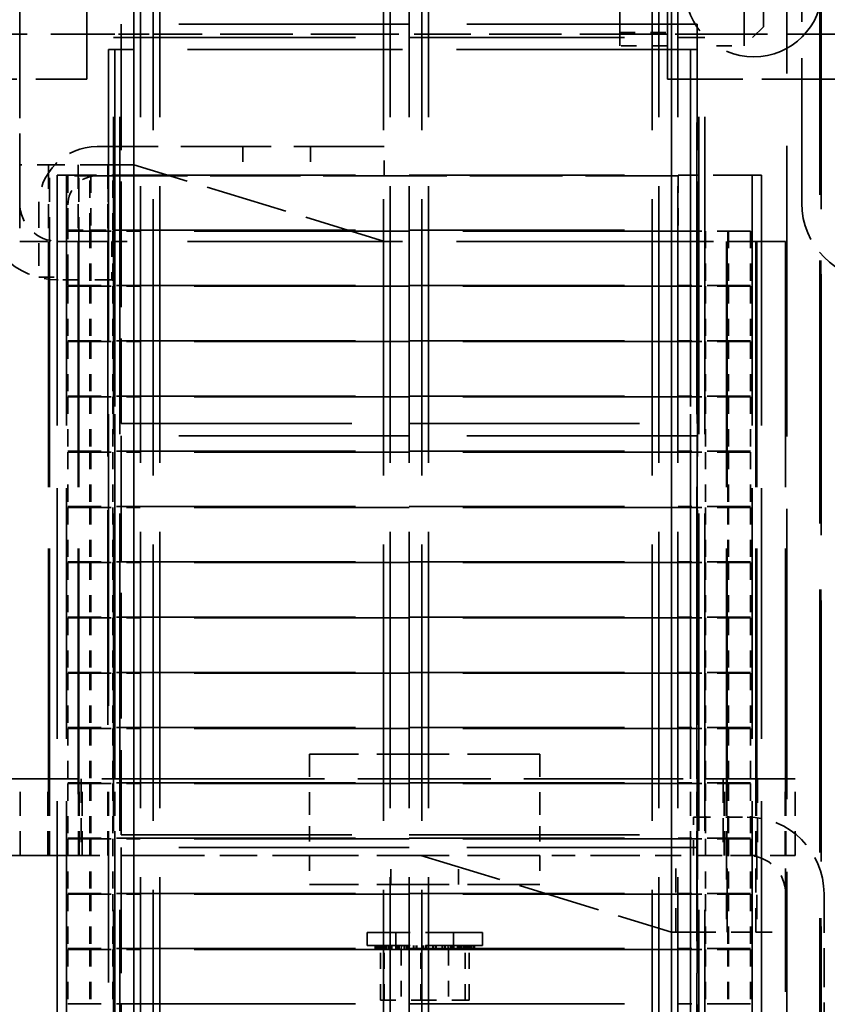
# Model space of a CAD drawing. Units: inches. Extents: x 5 to 215, y 2 to 167.
# Drawn here: x 196 to 201, y 63 to 69 of the extents above; entities that cross this region are included whole.
import ezdxf

# ---------------------------------------------------------------- set-up
doc = ezdxf.new("R2010")
doc.units = ezdxf.units.IN
doc.header["$LTSCALE"] = 10
doc.header["$MEASUREMENT"] = 0
doc.linetypes.add('DASHED', pattern=[0.2067, 0.1654, -0.0413])
doc.layers.add('Hidden (ANSI)', color=7, linetype='DASHED', lineweight=35)

msp = doc.modelspace()

# ---------------------------------------------------------------- linework, layer by layer
at = {"layer": 'Hidden (ANSI)', "ltscale": 1.02806}
msp.add_line((200.8861, 73.9), (200.8861, 56.9), dxfattribs=at)
at = {"layer": 'Hidden (ANSI)', "ltscale": 1.143825}
msp.add_line((200.6616, 57.012), (200.6616, 73.562), dxfattribs=at)
at = {"layer": 'Hidden (ANSI)', "ltscale": 1.088534}
for p, q in [((196.4531, 57.2975), (196.4531, 73.0475)), ((196.5781, 57.2975), (196.5781, 73.0475)), ((198.0781, 57.2975), (198.0781, 73.0475)), ((198.2031, 57.2975), (198.2031, 73.0475)), ((198.2031, 57.2975), (198.2031, 73.0475)), ((198.3281, 57.2975), (198.3281, 73.0475)), ((199.8281, 57.2975), (199.8281, 73.0475)), ((199.9531, 57.2975), (199.9531, 73.0475)), ((196.4103, 57.214), (196.4103, 72.964)), ((196.5353, 57.214), (196.5353, 72.964)), ((198.0357, 57.214), (198.0357, 72.964)), ((198.2853, 57.214), (198.2853, 72.964)), ((199.7857, 57.214), (199.7857, 72.964)), ((199.9103, 57.214), (199.9103, 72.964))]:
    msp.add_line(p, q, dxfattribs=at)
at = {"layer": 'Hidden (ANSI)', "ltscale": 1.036699}
for p, q in [((200.8776, 57.329), (200.8776, 72.329)), ((200.8836, 57.329), (200.8836, 72.329))]:
    msp.add_line(p, q, dxfattribs=at)
at = {"layer": 'Hidden (ANSI)', "ltscale": 0.45398}
for p, q in [((195.6663, 68.797), (195.6663, 71.181)), ((196.1033, 68.797), (196.1033, 71.181)), ((199.8841, 71.181), (199.8841, 68.797))]:
    msp.add_line(p, q, dxfattribs=at)
at = {"layer": 'Hidden (ANSI)', "ltscale": 0.571309}
for p, q in [((200.7591, 67.989), (200.7591, 70.989)), ((200.6543, 60.489), (200.6543, 63.489))]:
    msp.add_line(p, q, dxfattribs=at)
at = {"layer": 'Hidden (ANSI)', "ltscale": 0.224292}
for p, q in [((199.5741, 69.0125), (199.5741, 69.7625)), ((200.3841, 69.0125), (200.3841, 69.7625)), ((198.6793, 63.237), (197.9293, 63.237)), ((198.6793, 63.152), (197.9293, 63.152))]:
    msp.add_line(p, q, dxfattribs=at)
at = {"layer": 'Hidden (ANSI)', "ltscale": 0.149495}
msp.add_line((200.5091, 69.6375), (200.5091, 69.1375), dxfattribs=at)
at = {"layer": 'Hidden (ANSI)', "ltscale": 0.907112}
for p, q in [((200.0781, 69.1535), (196.3281, 69.1535)), ((196.3281, 66.5535), (200.0781, 66.5535)), ((200.0781, 66.4725), (196.3281, 66.4725)), ((196.3281, 63.8725), (200.0781, 63.8725)), ((200.0781, 63.7915), (196.3281, 63.7915))]:
    msp.add_line(p, q, dxfattribs=at)
at = {"layer": 'Hidden (ANSI)', "ltscale": 0.495121}
for p, q in [((196.3281, 69.1535), (196.3281, 66.5535)), ((200.0781, 69.1535), (200.0781, 66.5535)), ((196.3281, 66.4725), (196.3281, 63.8725)), ((200.0781, 66.4725), (200.0781, 63.8725)), ((196.3281, 63.7915), (196.3281, 61.1915)), ((200.0781, 63.7915), (200.0781, 61.1915))]:
    msp.add_line(p, q, dxfattribs=at)
at = {"layer": 'Hidden (ANSI)', "ltscale": 0.372692}
msp.add_line((194.3281, 69.089), (196.2853, 69.089), dxfattribs=at)
at = {"layer": 'Hidden (ANSI)', "ltscale": 0.023709}
for p, q in [((196.4103, 69.089), (196.2853, 69.089)), ((196.4103, 69.089), (196.5353, 69.089)), ((200.0353, 69.089), (199.9103, 69.089))]:
    msp.add_line(p, q, dxfattribs=at)
at = {"layer": 'Hidden (ANSI)', "ltscale": 1.173198}
for p, q in [((196.2853, 64.239), (196.2853, 69.089)), ((200.0353, 64.239), (200.0353, 69.089))]:
    msp.add_line(p, q, dxfattribs=at)
at = {"layer": 'Hidden (ANSI)', "ltscale": 0.285679}
for p, q in [((198.0357, 69.089), (196.5353, 69.089)), ((199.7857, 69.089), (198.2853, 69.089))]:
    msp.add_line(p, q, dxfattribs=at)
at = {"layer": 'Hidden (ANSI)', "ltscale": 0.047443}
msp.add_line((198.0357, 69.089), (198.2853, 69.089), dxfattribs=at)
at = {"layer": 'Hidden (ANSI)', "ltscale": 0.058946}
for p, q in [((199.5741, 69.101), (199.8841, 69.101)), ((199.8841, 69.0125), (199.5741, 69.0125))]:
    msp.add_line(p, q, dxfattribs=at)
at = {"layer": 'Hidden (ANSI)', "ltscale": 0.023634}
msp.add_line((199.7857, 69.089), (199.9103, 69.089), dxfattribs=at)
at = {"layer": 'Hidden (ANSI)', "ltscale": 0.303275}
msp.add_line((200.0353, 69.089), (201.6281, 69.089), dxfattribs=at)
at = {"layer": 'Hidden (ANSI)', "ltscale": 0.033571}
msp.add_line((200.5091, 69.1375), (200.3841, 69.0125), dxfattribs=at)
at = {"layer": 'Hidden (ANSI)', "ltscale": 0.001473}
for p, q in [((196.2787, 69.0665), (196.2781, 69.0665)), ((200.1281, 69.0665), (200.1274, 69.0665))]:
    msp.add_line(p, q, dxfattribs=at)
at = {"layer": 'Hidden (ANSI)', "ltscale": 1.249798}
for p, q in [((196.2781, 61.3165), (196.2781, 69.0665)), ((196.3181, 61.3165), (196.3181, 69.0665)), ((200.0881, 61.3165), (200.0881, 69.0665)), ((200.1281, 61.3165), (200.1281, 69.0665))]:
    msp.add_line(p, q, dxfattribs=at)
at = {"layer": 'Hidden (ANSI)', "ltscale": 0.142952}
for p, q in [((196.2787, 69.0665), (196.4022, 69.0665)), ((200.0039, 69.0665), (200.1274, 69.0665)), ((195.9157, 68.1715), (196.0392, 68.1715)), ((200.3669, 68.1715), (200.4904, 68.1715)), ((196.1083, 67.8065), (195.9848, 67.8065)), ((196.2738, 67.8115), (196.3973, 67.8115)), ((200.4213, 67.8065), (200.2979, 67.8065)), ((195.9848, 67.4515), (196.1083, 67.4515)), ((196.1083, 67.4465), (195.9848, 67.4465)), ((200.2979, 67.4515), (200.4213, 67.4515)), ((200.4213, 67.4465), (200.2979, 67.4465)), ((195.9848, 67.0915), (196.1083, 67.0915)), ((196.1083, 67.0865), (195.9848, 67.0865)), ((200.2979, 67.0915), (200.4213, 67.0915)), ((200.4213, 67.0865), (200.2979, 67.0865)), ((195.9848, 66.7315), (196.1083, 66.7315)), ((196.1083, 66.7265), (195.9848, 66.7265)), ((200.2979, 66.7315), (200.4213, 66.7315)), ((200.4213, 66.7265), (200.2979, 66.7265)), ((195.9848, 66.3715), (196.1083, 66.3715)), ((196.1083, 66.3665), (195.9848, 66.3665)), ((200.2979, 66.3715), (200.4213, 66.3715)), ((200.4213, 66.3665), (200.2979, 66.3665)), ((195.9848, 66.0115), (196.1083, 66.0115)), ((196.1083, 66.0065), (195.9848, 66.0065)), ((200.2979, 66.0115), (200.4213, 66.0115)), ((200.4213, 66.0065), (200.2979, 66.0065)), ((195.9848, 65.6515), (196.1083, 65.6515)), ((196.1083, 65.6465), (195.9848, 65.6465)), ((200.2979, 65.6515), (200.4213, 65.6515)), ((200.4213, 65.6465), (200.2979, 65.6465)), ((195.9848, 65.2915), (196.1083, 65.2915)), ((196.1083, 65.2865), (195.9848, 65.2865)), ((200.2979, 65.2915), (200.4213, 65.2915)), ((200.4213, 65.2865), (200.2979, 65.2865)), ((195.9848, 64.9315), (196.1083, 64.9315)), ((196.1083, 64.9265), (195.9848, 64.9265)), ((200.2979, 64.9315), (200.4213, 64.9315)), ((200.4213, 64.9265), (200.2979, 64.9265)), ((195.9848, 64.5715), (196.1083, 64.5715)), ((196.1083, 64.5665), (195.9848, 64.5665)), ((200.2979, 64.5715), (200.4213, 64.5715)), ((200.4213, 64.5665), (200.2979, 64.5665)), ((195.9848, 64.2115), (196.1083, 64.2115)), ((200.2979, 64.2115), (200.4213, 64.2115)), ((196.1083, 64.2065), (195.9848, 64.2065)), ((200.4213, 64.2065), (200.2979, 64.2065)), ((195.9848, 63.8515), (196.1083, 63.8515)), ((196.1083, 63.8465), (195.9848, 63.8465)), ((200.2979, 63.8515), (200.4213, 63.8515)), ((200.4213, 63.8465), (200.2979, 63.8465)), ((195.9848, 63.4915), (196.1083, 63.4915)), ((196.1083, 63.4865), (195.9848, 63.4865)), ((200.2979, 63.4915), (200.4213, 63.4915)), ((200.4213, 63.4865), (200.2979, 63.4865)), ((195.9848, 63.1315), (196.1083, 63.1315)), ((196.1083, 63.1265), (195.9848, 63.1265)), ((200.2979, 63.1315), (200.4213, 63.1315)), ((200.4213, 63.1265), (200.2979, 63.1265)), ((195.9848, 62.7715), (196.1083, 62.7715)), ((200.2979, 62.7715), (200.4213, 62.7715))]:
    msp.add_line(p, q, dxfattribs=at)
at = {"layer": 'Hidden (ANSI)', "ltscale": 0.013287}
for p, q in [((196.4515, 69.0665), (196.4022, 69.0665)), ((200.0039, 69.0665), (199.9546, 69.0665))]:
    msp.add_line(p, q, dxfattribs=at)
at = {"layer": 'Hidden (ANSI)', "ltscale": 0.847377}
for p, q in [((196.4515, 69.0665), (199.9546, 69.0665)), ((196.4515, 68.1715), (199.9546, 68.1715)), ((196.4515, 67.8115), (199.9546, 67.8115)), ((199.9546, 67.8065), (196.4515, 67.8065)), ((196.4515, 67.4515), (199.9546, 67.4515)), ((199.9546, 67.4465), (196.4515, 67.4465)), ((196.4515, 67.0915), (199.9546, 67.0915)), ((199.9546, 67.0865), (196.4515, 67.0865)), ((196.4515, 66.7315), (199.9546, 66.7315)), ((199.9546, 66.7265), (196.4515, 66.7265)), ((196.4515, 66.3715), (199.9546, 66.3715)), ((199.9546, 66.3665), (196.4515, 66.3665)), ((196.4515, 66.0115), (199.9546, 66.0115)), ((199.9546, 66.0065), (196.4515, 66.0065)), ((196.4515, 65.6515), (199.9546, 65.6515)), ((199.9546, 65.6465), (196.4515, 65.6465)), ((196.4515, 65.2915), (199.9546, 65.2915)), ((199.9546, 65.2865), (196.4515, 65.2865)), ((196.4515, 64.9315), (199.9546, 64.9315)), ((199.9546, 64.9265), (196.4515, 64.9265)), ((196.4515, 64.5715), (199.9546, 64.5715)), ((199.9546, 64.5665), (196.4515, 64.5665)), ((196.4515, 64.2115), (199.9546, 64.2115)), ((199.9546, 64.2065), (196.4515, 64.2065)), ((196.4515, 63.8515), (199.9546, 63.8515)), ((199.9546, 63.8465), (196.4515, 63.8465)), ((196.4515, 63.4915), (199.9546, 63.4915)), ((199.9546, 63.4865), (196.4515, 63.4865)), ((196.4515, 63.1315), (199.9546, 63.1315)), ((199.9546, 63.1265), (196.4515, 63.1265)), ((196.4515, 62.7715), (199.9546, 62.7715))]:
    msp.add_line(p, q, dxfattribs=at)
at = {"layer": 'Hidden (ANSI)', "ltscale": 0.145353}
for p, q in [((196.3708, 68.989), (196.2453, 68.989)), ((200.0753, 68.989), (199.9497, 68.989))]:
    msp.add_line(p, q, dxfattribs=at)
at = {"layer": 'Hidden (ANSI)', "ltscale": 1.149008}
for p, q in [((196.2453, 68.989), (196.2453, 64.239)), ((196.2853, 68.989), (196.2853, 64.239)), ((200.0353, 68.989), (200.0353, 64.239)), ((200.0753, 64.239), (200.0753, 68.989))]:
    msp.add_line(p, q, dxfattribs=at)
at = {"layer": 'Hidden (ANSI)', "ltscale": 0.010609}
for p, q in [((196.3708, 68.989), (196.4103, 68.989)), ((199.9103, 68.989), (199.9497, 68.989))]:
    msp.add_line(p, q, dxfattribs=at)
at = {"layer": 'Hidden (ANSI)', "ltscale": 0.953072}
for p, q in [((196.4103, 68.989), (196.4103, 61.109)), ((199.9103, 68.989), (199.9103, 61.109))]:
    msp.add_line(p, q, dxfattribs=at)
at = {"layer": 'Hidden (ANSI)', "ltscale": 0.846638}
for p, q in [((199.9103, 68.989), (196.4103, 68.989)), ((196.2403, 67.739), (196.2403, 64.239)), ((199.9103, 67.739), (196.4103, 67.739)), ((200.0803, 67.739), (200.0803, 64.239))]:
    msp.add_line(p, q, dxfattribs=at)
at = {"layer": 'Hidden (ANSI)', "ltscale": 0.034157}
msp.add_line((200.2042, 69.0125), (200.3841, 69.0125), dxfattribs=at)
at = {"layer": 'Hidden (ANSI)', "ltscale": 0.297414}
for p, q in [((194.5413, 68.797), (196.1033, 68.797)), ((199.8841, 68.797), (201.4461, 68.797))]:
    msp.add_line(p, q, dxfattribs=at)
at = {"layer": 'Hidden (ANSI)', "ltscale": 0.153799}
for p, q in [((195.6663, 68.797), (195.6663, 67.989)), ((200.9043, 63.489), (200.9043, 62.681))]:
    msp.add_line(p, q, dxfattribs=at)
at = {"layer": 'Hidden (ANSI)', "ltscale": 0.356078}
for p, q in [((198.0401, 68.3565), (196.1701, 68.3565)), ((196.1701, 68.1665), (198.0401, 68.1665))]:
    msp.add_line(p, q, dxfattribs=at)
at = {"layer": 'Hidden (ANSI)', "ltscale": 0.036089}
for p, q in [((197.1201, 68.3565), (197.1201, 68.1665)), ((197.5601, 68.3565), (197.5601, 68.1665)), ((198.0401, 68.1665), (198.0401, 68.3565)), ((195.7901, 67.5065), (195.9801, 67.5065)), ((197.5543, 63.739), (197.5543, 63.549)), ((198.0843, 63.549), (198.0843, 63.739)), ((198.5243, 63.549), (198.5243, 63.739)), ((199.0543, 63.739), (199.0543, 63.549))]:
    msp.add_line(p, q, dxfattribs=at)
at = {"layer": 'Hidden (ANSI)', "ltscale": 0.109608}
for p, q in [((196.2423, 68.239), (195.6663, 68.239)), ((195.6663, 67.739), (196.2423, 67.739))]:
    msp.add_line(p, q, dxfattribs=at)
at = {"layer": 'Hidden (ANSI)', "ltscale": 0.095135}
for p, q in [((195.6663, 68.239), (195.6663, 67.739)), ((195.8543, 68.239), (195.8543, 67.739)), ((195.8593, 67.739), (195.8593, 68.239)), ((196.0473, 68.239), (196.0473, 67.739)), ((196.0523, 67.739), (196.0523, 68.239)), ((196.2403, 68.239), (196.2403, 67.739)), ((196.2423, 67.739), (196.2423, 68.239)), ((195.6693, 63.739), (195.6693, 64.239)), ((195.849, 63.739), (195.849, 64.239)), ((195.8563, 63.739), (195.8563, 64.239)), ((195.8613, 63.739), (195.8613, 64.239)), ((196.0483, 63.739), (196.0483, 64.239)), ((196.0533, 63.739), (196.0533, 64.239)), ((196.0673, 64.239), (196.0673, 63.739)), ((196.0736, 63.739), (196.0736, 64.239)), ((196.2403, 63.739), (196.2403, 64.239)), ((196.2453, 63.739), (196.2453, 64.239)), ((196.2853, 63.739), (196.2853, 64.239)), ((200.0353, 63.739), (200.0353, 64.239)), ((200.0753, 63.739), (200.0753, 64.239)), ((200.0803, 63.739), (200.0803, 64.239)), ((200.247, 64.239), (200.247, 63.739)), ((200.2533, 63.739), (200.2533, 64.239)), ((200.2673, 63.739), (200.2673, 64.239)), ((200.2723, 63.739), (200.2723, 64.239)), ((200.4593, 63.739), (200.4593, 64.239)), ((200.4643, 63.739), (200.4643, 64.239)), ((200.4716, 64.239), (200.4716, 63.739)), ((200.6513, 63.739), (200.6513, 64.239)), ((200.6563, 63.739), (200.6563, 64.239)), ((200.7163, 63.739), (200.7163, 64.239)), ((199.9394, 63.239), (199.9394, 63.739)), ((200.0347, 63.239), (200.0347, 63.739)), ((200.0752, 63.739), (200.0752, 63.239)), ((200.0803, 63.739), (200.0803, 63.239)), ((200.2683, 63.739), (200.2683, 63.239)), ((200.2733, 63.239), (200.2733, 63.739)), ((200.4613, 63.239), (200.4613, 63.739)), ((200.4663, 63.739), (200.4663, 63.239)), ((200.6543, 63.239), (200.6543, 63.739))]:
    msp.add_line(p, q, dxfattribs=at)
at = {"layer": 'Hidden (ANSI)', "ltscale": 0.143131}
msp.add_line((196.3659, 68.239), (196.2423, 68.239), dxfattribs=at)
at = {"layer": 'Hidden (ANSI)', "ltscale": 0.011948}
msp.add_line((196.4103, 68.239), (196.3659, 68.239), dxfattribs=at)
at = {"layer": 'Hidden (ANSI)', "ltscale": 0.325138}
msp.add_line((198.043, 67.739), (196.4103, 68.239), dxfattribs=at)
at = {"layer": 'Hidden (ANSI)', "ltscale": 0.986938}
for p, q in [((195.9101, 68.1715), (195.9101, 62.0515)), ((195.9701, 68.1715), (195.9701, 62.0515)), ((200.4361, 68.1715), (200.4361, 62.0515)), ((200.4961, 68.1715), (200.4961, 62.0515))]:
    msp.add_line(p, q, dxfattribs=at)
at = {"layer": 'Hidden (ANSI)', "ltscale": 0.013049}
for p, q in [((195.9157, 68.1715), (195.9101, 68.1715)), ((200.4961, 68.1715), (200.4904, 68.1715))]:
    msp.add_line(p, q, dxfattribs=at)
at = {"layer": 'Hidden (ANSI)', "ltscale": 0.027328}
for p, q in [((196.1241, 68.1665), (195.9801, 68.1665)), ((196.2731, 68.1665), (196.1291, 68.1665)), ((195.9801, 67.8115), (196.1241, 67.8115)), ((196.1291, 67.8115), (196.2731, 67.8115))]:
    msp.add_line(p, q, dxfattribs=at)
at = {"layer": 'Hidden (ANSI)', "ltscale": 0.067517}
for p, q in [((195.9801, 68.1665), (195.9801, 67.8115)), ((196.1241, 67.8115), (196.1241, 68.1665)), ((196.1291, 68.1665), (196.1291, 67.8115)), ((196.2731, 67.8115), (196.2731, 68.1665)), ((199.9546, 68.1665), (199.9546, 67.8115)), ((196.1241, 67.8065), (196.1241, 67.4515)), ((196.1291, 67.8065), (196.1291, 67.4515)), ((196.2731, 67.8065), (196.2731, 67.4515)), ((200.1331, 67.8065), (200.1331, 67.4515)), ((200.2771, 67.8065), (200.2771, 67.4515)), ((200.2821, 67.8065), (200.2821, 67.4515)), ((200.4261, 67.8065), (200.4261, 67.4515)), ((195.9801, 67.4465), (195.9801, 67.0915)), ((196.1241, 67.4465), (196.1241, 67.0915)), ((196.1291, 67.4465), (196.1291, 67.0915)), ((196.2731, 67.4465), (196.2731, 67.0915)), ((200.1331, 67.4465), (200.1331, 67.0915)), ((200.2771, 67.4465), (200.2771, 67.0915)), ((200.2821, 67.4465), (200.2821, 67.0915)), ((200.4261, 67.4465), (200.4261, 67.0915)), ((195.9801, 67.0865), (195.9801, 66.7315)), ((196.1241, 67.0865), (196.1241, 66.7315)), ((196.1291, 67.0865), (196.1291, 66.7315)), ((196.2731, 67.0865), (196.2731, 66.7315)), ((200.1331, 67.0865), (200.1331, 66.7315)), ((200.2771, 67.0865), (200.2771, 66.7315)), ((200.2821, 67.0865), (200.2821, 66.7315)), ((200.4261, 67.0865), (200.4261, 66.7315)), ((195.9801, 66.7265), (195.9801, 66.3715)), ((196.1241, 66.7265), (196.1241, 66.3715)), ((196.1291, 66.7265), (196.1291, 66.3715)), ((196.2731, 66.7265), (196.2731, 66.3715)), ((200.1331, 66.7265), (200.1331, 66.3715)), ((200.2771, 66.7265), (200.2771, 66.3715)), ((200.2821, 66.7265), (200.2821, 66.3715)), ((200.4261, 66.7265), (200.4261, 66.3715)), ((195.9801, 66.3665), (195.9801, 66.0115)), ((196.1241, 66.3665), (196.1241, 66.0115)), ((196.1291, 66.3665), (196.1291, 66.0115)), ((196.2731, 66.3665), (196.2731, 66.0115)), ((200.1331, 66.3665), (200.1331, 66.0115)), ((200.2771, 66.3665), (200.2771, 66.0115)), ((200.2821, 66.3665), (200.2821, 66.0115)), ((200.4261, 66.3665), (200.4261, 66.0115)), ((195.9801, 66.0065), (195.9801, 65.6515)), ((196.1241, 66.0065), (196.1241, 65.6515)), ((196.1291, 66.0065), (196.1291, 65.6515)), ((196.2731, 66.0065), (196.2731, 65.6515)), ((200.1331, 66.0065), (200.1331, 65.6515)), ((200.2771, 66.0065), (200.2771, 65.6515)), ((200.2821, 66.0065), (200.2821, 65.6515)), ((200.4261, 66.0065), (200.4261, 65.6515)), ((195.9801, 65.6465), (195.9801, 65.2915)), ((196.1241, 65.6465), (196.1241, 65.2915)), ((196.1291, 65.6465), (196.1291, 65.2915)), ((196.2731, 65.6465), (196.2731, 65.2915)), ((200.1331, 65.6465), (200.1331, 65.2915)), ((200.2771, 65.6465), (200.2771, 65.2915)), ((200.2821, 65.6465), (200.2821, 65.2915)), ((200.4261, 65.6465), (200.4261, 65.2915)), ((195.9801, 65.2865), (195.9801, 64.9315)), ((196.1241, 65.2865), (196.1241, 64.9315)), ((196.1291, 65.2865), (196.1291, 64.9315)), ((196.2731, 65.2865), (196.2731, 64.9315)), ((200.1331, 65.2865), (200.1331, 64.9315)), ((200.2771, 65.2865), (200.2771, 64.9315)), ((200.2821, 65.2865), (200.2821, 64.9315)), ((200.4261, 65.2865), (200.4261, 64.9315)), ((195.9801, 64.9265), (195.9801, 64.5715)), ((196.1241, 64.9265), (196.1241, 64.5715)), ((196.1291, 64.9265), (196.1291, 64.5715)), ((196.2731, 64.9265), (196.2731, 64.5715)), ((200.1331, 64.9265), (200.1331, 64.5715)), ((200.2771, 64.9265), (200.2771, 64.5715)), ((200.2821, 64.9265), (200.2821, 64.5715)), ((200.4261, 64.9265), (200.4261, 64.5715)), ((195.9801, 64.5665), (195.9801, 64.2115)), ((196.1241, 64.5665), (196.1241, 64.2115)), ((196.1291, 64.5665), (196.1291, 64.2115)), ((196.2731, 64.5665), (196.2731, 64.2115)), ((200.1331, 64.5665), (200.1331, 64.2115)), ((200.2771, 64.5665), (200.2771, 64.2115)), ((200.2821, 64.5665), (200.2821, 64.2115)), ((200.4261, 64.5665), (200.4261, 64.2115)), ((195.9801, 64.2065), (195.9801, 63.8515)), ((196.1241, 64.2065), (196.1241, 63.8515)), ((196.1291, 64.2065), (196.1291, 63.8515)), ((196.2731, 64.2065), (196.2731, 63.8515)), ((200.1331, 64.2065), (200.1331, 63.8515)), ((200.2771, 64.2065), (200.2771, 63.8515)), ((200.2821, 64.2065), (200.2821, 63.8515)), ((200.4261, 64.2065), (200.4261, 63.8515)), ((195.9801, 63.8465), (195.9801, 63.4915)), ((196.1241, 63.8465), (196.1241, 63.4915)), ((196.1291, 63.8465), (196.1291, 63.4915)), ((196.2731, 63.8465), (196.2731, 63.4915)), ((200.1331, 63.8465), (200.1331, 63.4915)), ((200.2771, 63.8465), (200.2771, 63.4915)), ((200.2821, 63.8465), (200.2821, 63.4915)), ((200.4261, 63.8465), (200.4261, 63.4915)), ((195.9801, 63.4865), (195.9801, 63.1315)), ((196.1241, 63.4865), (196.1241, 63.1315)), ((196.1291, 63.4865), (196.1291, 63.1315)), ((196.2731, 63.4865), (196.2731, 63.1315)), ((200.1331, 63.4865), (200.1331, 63.1315)), ((200.2771, 63.4865), (200.2771, 63.1315)), ((200.2821, 63.4865), (200.2821, 63.1315)), ((200.4261, 63.4865), (200.4261, 63.1315)), ((195.9801, 63.1265), (195.9801, 62.7715)), ((196.1241, 63.1265), (196.1241, 62.7715)), ((196.1291, 63.1265), (196.1291, 62.7715)), ((196.2731, 63.1265), (196.2731, 62.7715)), ((200.1331, 63.1265), (200.1331, 62.7715)), ((200.2771, 63.1265), (200.2771, 62.7715)), ((200.2821, 63.1265), (200.2821, 62.7715)), ((200.4261, 63.1265), (200.4261, 62.7715))]:
    msp.add_line(p, q, dxfattribs=at)
at = {"layer": 'Hidden (ANSI)', "ltscale": 0.111812}
for p, q in [((196.4515, 68.1715), (196.0392, 68.1715)), ((200.3669, 68.1715), (199.9546, 68.1715))]:
    msp.add_line(p, q, dxfattribs=at)
at = {"layer": 'Hidden (ANSI)', "ltscale": 0.006317}
for p, q in [((196.1268, 68.1665), (196.1241, 68.1665)), ((196.1241, 67.8115), (196.1268, 67.8115))]:
    msp.add_line(p, q, dxfattribs=at)
at = {"layer": 'Hidden (ANSI)', "ltscale": 0.002477}
for p, q in [((196.1291, 68.1665), (196.1268, 68.1665)), ((196.1268, 67.8115), (196.1291, 67.8115))]:
    msp.add_line(p, q, dxfattribs=at)
at = {"layer": 'Hidden (ANSI)', "ltscale": 0.36456}
msp.add_line((199.9546, 68.1665), (198.0401, 68.1665), dxfattribs=at)
at = {"layer": 'Hidden (ANSI)', "ltscale": 0.089421}
for p, q in [((195.7901, 67.9765), (195.7901, 67.5065)), ((195.9801, 67.5065), (195.9801, 67.9765)), ((197.5543, 64.399), (197.5543, 63.929)), ((199.0543, 64.399), (199.0543, 63.929))]:
    msp.add_line(p, q, dxfattribs=at)
at = {"layer": 'Hidden (ANSI)', "ltscale": 0.010847}
for p, q in [((195.9801, 67.8065), (195.9848, 67.8065)), ((200.4213, 67.8065), (200.4261, 67.8065)), ((195.9848, 67.4515), (195.9801, 67.4515)), ((195.9801, 67.4465), (195.9848, 67.4465)), ((200.4261, 67.4515), (200.4213, 67.4515)), ((200.4213, 67.4465), (200.4261, 67.4465)), ((195.9848, 67.0915), (195.9801, 67.0915)), ((195.9801, 67.0865), (195.9848, 67.0865)), ((200.4261, 67.0915), (200.4213, 67.0915)), ((200.4213, 67.0865), (200.4261, 67.0865)), ((195.9848, 66.7315), (195.9801, 66.7315)), ((195.9801, 66.7265), (195.9848, 66.7265)), ((200.4261, 66.7315), (200.4213, 66.7315)), ((200.4213, 66.7265), (200.4261, 66.7265)), ((195.9848, 66.3715), (195.9801, 66.3715)), ((195.9801, 66.3665), (195.9848, 66.3665)), ((200.4261, 66.3715), (200.4213, 66.3715)), ((200.4213, 66.3665), (200.4261, 66.3665)), ((195.9848, 66.0115), (195.9801, 66.0115)), ((195.9801, 66.0065), (195.9848, 66.0065)), ((200.4261, 66.0115), (200.4213, 66.0115)), ((200.4213, 66.0065), (200.4261, 66.0065)), ((195.9848, 65.6515), (195.9801, 65.6515)), ((195.9801, 65.6465), (195.9848, 65.6465)), ((200.4261, 65.6515), (200.4213, 65.6515)), ((200.4213, 65.6465), (200.4261, 65.6465)), ((195.9848, 65.2915), (195.9801, 65.2915)), ((195.9801, 65.2865), (195.9848, 65.2865)), ((200.4261, 65.2915), (200.4213, 65.2915)), ((200.4213, 65.2865), (200.4261, 65.2865)), ((195.9848, 64.9315), (195.9801, 64.9315)), ((195.9801, 64.9265), (195.9848, 64.9265)), ((200.4261, 64.9315), (200.4213, 64.9315)), ((200.4213, 64.9265), (200.4261, 64.9265)), ((195.9848, 64.5715), (195.9801, 64.5715)), ((195.9801, 64.5665), (195.9848, 64.5665)), ((200.4261, 64.5715), (200.4213, 64.5715)), ((200.4213, 64.5665), (200.4261, 64.5665)), ((195.9848, 64.2115), (195.9801, 64.2115)), ((200.4261, 64.2115), (200.4213, 64.2115)), ((195.9801, 64.2065), (195.9848, 64.2065)), ((200.4213, 64.2065), (200.4261, 64.2065)), ((195.9848, 63.8515), (195.9801, 63.8515)), ((195.9801, 63.8465), (195.9848, 63.8465)), ((200.4261, 63.8515), (200.4213, 63.8515)), ((200.4213, 63.8465), (200.4261, 63.8465)), ((195.9848, 63.4915), (195.9801, 63.4915)), ((195.9801, 63.4865), (195.9848, 63.4865)), ((200.4261, 63.4915), (200.4213, 63.4915)), ((200.4213, 63.4865), (200.4261, 63.4865)), ((195.9848, 63.1315), (195.9801, 63.1315)), ((195.9801, 63.1265), (195.9848, 63.1265)), ((200.4261, 63.1315), (200.4213, 63.1315)), ((200.4213, 63.1265), (200.4261, 63.1265)), ((195.9848, 62.7715), (195.9801, 62.7715)), ((200.4261, 62.7715), (200.4213, 62.7715))]:
    msp.add_line(p, q, dxfattribs=at)
at = {"layer": 'Hidden (ANSI)', "ltscale": 0.093071}
for p, q in [((196.1083, 67.8065), (196.4515, 67.8065)), ((199.9546, 67.8065), (200.2979, 67.8065)), ((196.4515, 67.4515), (196.1083, 67.4515)), ((196.1083, 67.4465), (196.4515, 67.4465)), ((200.2979, 67.4515), (199.9546, 67.4515)), ((199.9546, 67.4465), (200.2979, 67.4465)), ((196.4515, 67.0915), (196.1083, 67.0915)), ((196.1083, 67.0865), (196.4515, 67.0865)), ((200.2979, 67.0915), (199.9546, 67.0915)), ((199.9546, 67.0865), (200.2979, 67.0865)), ((196.4515, 66.7315), (196.1083, 66.7315)), ((196.1083, 66.7265), (196.4515, 66.7265)), ((200.2979, 66.7315), (199.9546, 66.7315)), ((199.9546, 66.7265), (200.2979, 66.7265)), ((196.4515, 66.3715), (196.1083, 66.3715)), ((196.1083, 66.3665), (196.4515, 66.3665)), ((200.2979, 66.3715), (199.9546, 66.3715)), ((199.9546, 66.3665), (200.2979, 66.3665)), ((196.4515, 66.0115), (196.1083, 66.0115)), ((196.1083, 66.0065), (196.4515, 66.0065)), ((200.2979, 66.0115), (199.9546, 66.0115)), ((199.9546, 66.0065), (200.2979, 66.0065)), ((196.4515, 65.6515), (196.1083, 65.6515)), ((196.1083, 65.6465), (196.4515, 65.6465)), ((200.2979, 65.6515), (199.9546, 65.6515)), ((199.9546, 65.6465), (200.2979, 65.6465)), ((196.4515, 65.2915), (196.1083, 65.2915)), ((196.1083, 65.2865), (196.4515, 65.2865)), ((200.2979, 65.2915), (199.9546, 65.2915)), ((199.9546, 65.2865), (200.2979, 65.2865)), ((196.4515, 64.9315), (196.1083, 64.9315)), ((196.1083, 64.9265), (196.4515, 64.9265)), ((200.2979, 64.9315), (199.9546, 64.9315)), ((199.9546, 64.9265), (200.2979, 64.9265)), ((196.4515, 64.5715), (196.1083, 64.5715)), ((196.1083, 64.5665), (196.4515, 64.5665)), ((200.2979, 64.5715), (199.9546, 64.5715)), ((199.9546, 64.5665), (200.2979, 64.5665)), ((196.4515, 64.2115), (196.1083, 64.2115)), ((200.2979, 64.2115), (199.9546, 64.2115)), ((196.1083, 64.2065), (196.4515, 64.2065)), ((199.9546, 64.2065), (200.2979, 64.2065)), ((196.4515, 63.8515), (196.1083, 63.8515)), ((196.1083, 63.8465), (196.4515, 63.8465)), ((200.2979, 63.8515), (199.9546, 63.8515)), ((199.9546, 63.8465), (200.2979, 63.8465)), ((196.4515, 63.4915), (196.1083, 63.4915)), ((196.1083, 63.4865), (196.4515, 63.4865)), ((200.2979, 63.4915), (199.9546, 63.4915)), ((199.9546, 63.4865), (200.2979, 63.4865)), ((196.4515, 63.1315), (196.1083, 63.1315)), ((196.1083, 63.1265), (196.4515, 63.1265)), ((200.2979, 63.1315), (199.9546, 63.1315)), ((199.9546, 63.1265), (200.2979, 63.1265)), ((196.4515, 62.7715), (196.1083, 62.7715)), ((200.2979, 62.7715), (199.9546, 62.7715))]:
    msp.add_line(p, q, dxfattribs=at)
at = {"layer": 'Hidden (ANSI)', "ltscale": 0.00163}
msp.add_line((196.2731, 67.8115), (196.2738, 67.8115), dxfattribs=at)
at = {"layer": 'Hidden (ANSI)', "ltscale": 0.014625}
msp.add_line((196.3973, 67.8115), (196.4515, 67.8115), dxfattribs=at)
at = {"layer": 'Hidden (ANSI)', "ltscale": 0.967586}
for p, q in [((195.8543, 67.739), (195.8543, 63.739)), ((195.8593, 67.739), (195.8593, 63.739)), ((196.0473, 67.739), (196.0473, 63.739)), ((196.0523, 67.739), (196.0523, 63.739)), ((200.2683, 67.739), (200.2683, 63.739)), ((200.2733, 67.739), (200.2733, 63.739)), ((200.4613, 67.739), (200.4613, 63.739)), ((200.4663, 67.739), (200.4663, 63.739)), ((200.6543, 67.739), (200.6543, 63.739))]:
    msp.add_line(p, q, dxfattribs=at)
at = {"layer": 'Hidden (ANSI)', "ltscale": 0.066564}
for p, q in [((195.9163, 67.739), (196.2663, 67.739)), ((196.2663, 67.489), (195.9163, 67.489)), ((200.0543, 63.989), (200.4043, 63.989)), ((200.4043, 63.739), (200.0543, 63.739))]:
    msp.add_line(p, q, dxfattribs=at)
at = {"layer": 'Hidden (ANSI)', "ltscale": 0.027581}
msp.add_line((196.2663, 67.739), (196.4103, 67.739), dxfattribs=at)
at = {"layer": 'Hidden (ANSI)', "ltscale": 0.047517}
for p, q in [((196.2663, 67.739), (196.2663, 67.489)), ((200.0543, 63.739), (200.0543, 63.989))]:
    msp.add_line(p, q, dxfattribs=at)
at = {"layer": 'Hidden (ANSI)', "ltscale": 0.165627}
msp.add_line((199.9103, 67.739), (200.5209, 67.739), dxfattribs=at)
at = {"layer": 'Hidden (ANSI)', "ltscale": 0.15448}
msp.add_line((200.6543, 67.739), (200.5209, 67.739), dxfattribs=at)
at = {"layer": 'Hidden (ANSI)', "ltscale": 0.010376}
msp.add_line((195.9801, 67.5065), (195.9801, 67.4515), dxfattribs=at)
at = {"layer": 'Hidden (ANSI)', "ltscale": 0.285604}
for p, q in [((199.0543, 64.399), (197.5543, 64.399)), ((199.0543, 63.739), (197.5543, 63.739)), ((199.0543, 63.549), (197.5543, 63.549))]:
    msp.add_line(p, q, dxfattribs=at)
at = {"layer": 'Hidden (ANSI)', "ltscale": 0.353242}
for p, q in [((196.7853, 64.239), (195.6043, 64.239)), ((200.7163, 64.239), (199.5353, 64.239)), ((195.6043, 63.739), (196.7853, 63.739))]:
    msp.add_line(p, q, dxfattribs=at)
at = {"layer": 'Hidden (ANSI)', "ltscale": 0.523692}
msp.add_line((196.7853, 64.239), (199.5353, 64.239), dxfattribs=at)
at = {"layer": 'Hidden (ANSI)', "ltscale": 0.056746}
for p, q in [((197.5543, 63.929), (197.5543, 63.739)), ((199.0543, 63.929), (199.0543, 63.739))]:
    msp.add_line(p, q, dxfattribs=at)
at = {"layer": 'Hidden (ANSI)', "ltscale": 0.500835}
for p, q in [((196.2453, 63.739), (196.2453, 61.109)), ((196.2853, 63.739), (196.2853, 61.109)), ((200.0353, 63.739), (200.0353, 61.109)), ((200.0753, 61.109), (200.0753, 63.739))]:
    msp.add_line(p, q, dxfattribs=at)
at = {"layer": 'Hidden (ANSI)', "ltscale": 0.504645}
for p, q in [((196.2853, 61.089), (196.2853, 63.739)), ((200.0353, 61.089), (200.0353, 63.739))]:
    msp.add_line(p, q, dxfattribs=at)
at = {"layer": 'Hidden (ANSI)', "ltscale": 0.146371}
msp.add_line((197.5543, 63.739), (196.7853, 63.739), dxfattribs=at)
at = {"layer": 'Hidden (ANSI)', "ltscale": 0.324832}
msp.add_line((198.2793, 63.739), (199.9103, 63.239), dxfattribs=at)
at = {"layer": 'Hidden (ANSI)', "ltscale": 0.091516}
msp.add_line((199.5353, 63.739), (199.0543, 63.739), dxfattribs=at)
at = {"layer": 'Hidden (ANSI)', "ltscale": 0.102249}
msp.add_line((199.5353, 63.739), (200.0543, 63.739), dxfattribs=at)
at = {"layer": 'Hidden (ANSI)', "ltscale": 0.072469}
for p, q in [((200.4613, 63.739), (200.0803, 63.739)), ((200.0803, 63.239), (200.4613, 63.239))]:
    msp.add_line(p, q, dxfattribs=at)
at = {"layer": 'Hidden (ANSI)', "ltscale": 0.001441}
msp.add_line((200.4613, 63.739), (200.4663, 63.739), dxfattribs=at)
at = {"layer": 'Hidden (ANSI)', "ltscale": 0.035708}
for p, q in [((200.6543, 63.739), (200.4663, 63.739)), ((200.4663, 63.239), (200.6543, 63.239))]:
    msp.add_line(p, q, dxfattribs=at)
at = {"layer": 'Hidden (ANSI)', "ltscale": 0.073112}
msp.add_line((200.6543, 63.739), (200.7163, 63.739), dxfattribs=at)
at = {"layer": 'Hidden (ANSI)', "ltscale": 0.01609}
for p, q in [((197.9293, 63.237), (197.9293, 63.152)), ((198.1168, 63.237), (198.1168, 63.152)), ((198.4918, 63.237), (198.4918, 63.152)), ((198.6793, 63.237), (198.6793, 63.152))]:
    msp.add_line(p, q, dxfattribs=at)
at = {"layer": 'Hidden (ANSI)', "ltscale": 0.005924}
msp.add_line((199.9103, 63.239), (199.9394, 63.239), dxfattribs=at)
at = {"layer": 'Hidden (ANSI)', "ltscale": 0.004406}
msp.add_line((199.9394, 63.239), (199.9497, 63.239), dxfattribs=at)
at = {"layer": 'Hidden (ANSI)', "ltscale": 0.145273}
msp.add_line((200.0752, 63.239), (199.9497, 63.239), dxfattribs=at)
at = {"layer": 'Hidden (ANSI)', "ltscale": 0.005773}
msp.add_line((200.0752, 63.239), (200.0803, 63.239), dxfattribs=at)
at = {"layer": 'Hidden (ANSI)', "ltscale": 0.005693}
msp.add_line((200.4613, 63.239), (200.4663, 63.239), dxfattribs=at)
at = {"layer": 'Hidden (ANSI)', "ltscale": 0.004852}
for p, q in [((197.9812, 63.126), (197.9812, 63.152)), ((197.9813, 63.126), (197.9813, 63.152)), ((197.9854, 63.126), (197.9854, 63.152)), ((197.9859, 63.126), (197.9859, 63.152)), ((197.989, 63.126), (197.989, 63.152)), ((197.9896, 63.126), (197.9896, 63.152)), ((198.0017, 63.126), (198.0017, 63.152)), ((198.0028, 63.126), (198.0028, 63.152)), ((198.0088, 63.126), (198.0088, 63.152)), ((198.0101, 63.126), (198.0101, 63.152)), ((198.0121, 63.126), (198.0121, 63.152)), ((198.0139, 63.126), (198.0139, 63.152)), ((198.0226, 63.126), (198.0226, 63.152)), ((198.0281, 63.126), (198.0281, 63.152)), ((198.0297, 63.126), (198.0297, 63.152)), ((198.0313, 63.126), (198.0313, 63.152)), ((198.04, 63.126), (198.04, 63.152)), ((198.0418, 63.126), (198.0418, 63.152)), ((198.0452, 63.126), (198.0452, 63.152)), ((198.054, 63.126), (198.054, 63.152)), ((198.0682, 63.126), (198.0682, 63.152)), ((198.0703, 63.126), (198.0703, 63.152)), ((198.0788, 63.126), (198.0788, 63.152)), ((198.0814, 63.126), (198.0814, 63.152)), ((198.0836, 63.126), (198.0836, 63.152)), ((198.0907, 63.126), (198.0907, 63.152)), ((198.1158, 63.126), (198.1158, 63.152)), ((198.1183, 63.126), (198.1183, 63.152)), ((198.1223, 63.126), (198.1223, 63.152)), ((198.1313, 63.126), (198.1313, 63.152)), ((198.1339, 63.126), (198.1339, 63.152)), ((198.1368, 63.126), (198.1368, 63.152)), ((198.1706, 63.126), (198.1706, 63.152)), ((198.1735, 63.126), (198.1735, 63.152)), ((198.174, 63.126), (198.174, 63.152)), ((198.1879, 63.126), (198.1879, 63.152)), ((198.1904, 63.126), (198.1904, 63.152)), ((198.1907, 63.126), (198.1907, 63.152)), ((198.2306, 63.126), (198.2306, 63.152)), ((198.2318, 63.126), (198.2318, 63.152)), ((198.2336, 63.126), (198.2336, 63.152)), ((198.2489, 63.126), (198.2489, 63.152)), ((198.2496, 63.126), (198.2496, 63.152)), ((198.252, 63.126), (198.252, 63.152)), ((198.2934, 63.126), (198.2934, 63.152)), ((198.2935, 63.126), (198.2935, 63.152)), ((198.2965, 63.126), (198.2965, 63.152)), ((198.2965, 63.126), (198.2965, 63.152)), ((198.3121, 63.126), (198.3121, 63.152)), ((198.3121, 63.126), (198.3121, 63.152)), ((198.3151, 63.126), (198.3151, 63.152)), ((198.3152, 63.126), (198.3152, 63.152)), ((198.3566, 63.126), (198.3566, 63.152)), ((198.3589, 63.126), (198.3589, 63.152)), ((198.3597, 63.126), (198.3597, 63.152)), ((198.375, 63.126), (198.375, 63.152)), ((198.3768, 63.126), (198.3768, 63.152)), ((198.378, 63.126), (198.378, 63.152)), ((198.4178, 63.126), (198.4178, 63.152)), ((198.4181, 63.126), (198.4181, 63.152)), ((198.4207, 63.126), (198.4207, 63.152)), ((198.4346, 63.126), (198.4346, 63.152)), ((198.4351, 63.126), (198.4351, 63.152)), ((198.4379, 63.126), (198.4379, 63.152)), ((198.4718, 63.126), (198.4718, 63.152)), ((198.4747, 63.126), (198.4747, 63.152)), ((198.4773, 63.126), (198.4773, 63.152)), ((198.4863, 63.126), (198.4863, 63.152)), ((198.4903, 63.126), (198.4903, 63.152)), ((198.4928, 63.126), (198.4928, 63.152)), ((198.5179, 63.126), (198.5179, 63.152)), ((198.525, 63.126), (198.525, 63.152)), ((198.5272, 63.126), (198.5272, 63.152)), ((198.5297, 63.126), (198.5297, 63.152)), ((198.5382, 63.126), (198.5382, 63.152)), ((198.5404, 63.126), (198.5404, 63.152)), ((198.5546, 63.126), (198.5546, 63.152)), ((198.5634, 63.126), (198.5634, 63.152)), ((198.5668, 63.126), (198.5668, 63.152)), ((198.5686, 63.126), (198.5686, 63.152)), ((198.5772, 63.126), (198.5772, 63.152)), ((198.5789, 63.126), (198.5789, 63.152)), ((198.5805, 63.126), (198.5805, 63.152)), ((198.5859, 63.126), (198.5859, 63.152)), ((198.5947, 63.126), (198.5947, 63.152)), ((198.5965, 63.126), (198.5965, 63.152)), ((198.5985, 63.126), (198.5985, 63.152)), ((198.5998, 63.126), (198.5998, 63.152)), ((198.6057, 63.126), (198.6057, 63.152)), ((198.6068, 63.126), (198.6068, 63.152)), ((198.6189, 63.126), (198.6189, 63.152)), ((198.6196, 63.126), (198.6196, 63.152)), ((198.6227, 63.126), (198.6227, 63.152)), ((198.6232, 63.126), (198.6232, 63.152)), ((198.6273, 63.126), (198.6273, 63.152)), ((198.6273, 63.126), (198.6273, 63.152))]:
    msp.add_line(p, q, dxfattribs=at)
at = {"layer": 'Hidden (ANSI)', "ltscale": 0.000696188}
msp.add_line((197.9812, 63.126), (197.9854, 63.126), dxfattribs=at)
at = {"layer": 'Hidden (ANSI)', "ltscale": 0.00048752}
for p, q in [((197.9859, 63.126), (197.9854, 63.126)), ((198.0028, 63.126), (198.0017, 63.126)), ((198.0313, 63.126), (198.0297, 63.126)), ((198.0703, 63.126), (198.0682, 63.126)), ((198.1183, 63.126), (198.1158, 63.126)), ((198.1735, 63.126), (198.1706, 63.126)), ((198.2336, 63.126), (198.2306, 63.126)), ((198.2965, 63.126), (198.2934, 63.126)), ((198.3597, 63.126), (198.3566, 63.126)), ((198.4207, 63.126), (198.4178, 63.126)), ((198.4773, 63.126), (198.4747, 63.126)), ((198.5272, 63.126), (198.525, 63.126)), ((198.5686, 63.126), (198.5668, 63.126)), ((198.5998, 63.126), (198.5985, 63.126)), ((198.6196, 63.126), (198.6189, 63.126)), ((198.6273, 63.126), (198.6273, 63.126))]:
    msp.add_line(p, q, dxfattribs=at)
at = {"layer": 'Hidden (ANSI)', "ltscale": 0.002953}
msp.add_line((197.9859, 63.126), (198.0017, 63.126), dxfattribs=at)
at = {"layer": 'Hidden (ANSI)', "ltscale": 0.002294}
msp.add_line((198.0028, 63.126), (198.015, 63.126), dxfattribs=at)
at = {"layer": 'Hidden (ANSI)', "ltscale": 0.003287}
msp.add_line((198.0297, 63.126), (198.015, 63.126), dxfattribs=at)
at = {"layer": 'Hidden (ANSI)', "ltscale": 0.062565}
for p, q in [((198.015, 62.797), (198.015, 63.126)), ((198.0402, 62.797), (198.0402, 63.126)), ((198.1508, 63.126), (198.1508, 62.797)), ((198.2791, 62.797), (198.2791, 63.126)), ((198.3295, 62.797), (198.3295, 63.126)), ((198.4578, 63.126), (198.4578, 62.797)), ((198.5683, 62.797), (198.5683, 63.126)), ((198.5935, 62.797), (198.5935, 63.126))]:
    msp.add_line(p, q, dxfattribs=at)
at = {"layer": 'Hidden (ANSI)', "ltscale": 0.007467}
msp.add_line((198.0313, 63.126), (198.0682, 63.126), dxfattribs=at)
at = {"layer": 'Hidden (ANSI)', "ltscale": 0.009723}
msp.add_line((198.0703, 63.126), (198.1158, 63.126), dxfattribs=at)
at = {"layer": 'Hidden (ANSI)', "ltscale": 0.01198}
msp.add_line((198.1183, 63.126), (198.1706, 63.126), dxfattribs=at)
at = {"layer": 'Hidden (ANSI)', "ltscale": 0.004871}
for p, q in [((198.1531, 63.152), (198.1508, 63.126)), ((198.4555, 63.152), (198.4578, 63.126))]:
    msp.add_line(p, q, dxfattribs=at)
at = {"layer": 'Hidden (ANSI)', "ltscale": 0.014237}
msp.add_line((198.1735, 63.126), (198.2306, 63.126), dxfattribs=at)
at = {"layer": 'Hidden (ANSI)', "ltscale": 0.004272}
msp.add_line((198.2336, 63.126), (198.2454, 63.126), dxfattribs=at)
at = {"layer": 'Hidden (ANSI)', "ltscale": 0.007687}
msp.add_line((198.2791, 63.126), (198.2454, 63.126), dxfattribs=at)
at = {"layer": 'Hidden (ANSI)', "ltscale": 0.002739}
msp.add_line((198.2926, 63.126), (198.2791, 63.126), dxfattribs=at)
at = {"layer": 'Hidden (ANSI)', "ltscale": 0.000886243}
msp.add_line((198.2926, 63.126), (198.2934, 63.126), dxfattribs=at)
at = {"layer": 'Hidden (ANSI)', "ltscale": 0.002231}
msp.add_line((198.2965, 63.126), (198.2992, 63.126), dxfattribs=at)
at = {"layer": 'Hidden (ANSI)', "ltscale": 0.007285}
msp.add_line((198.3342, 63.126), (198.2992, 63.126), dxfattribs=at)
at = {"layer": 'Hidden (ANSI)', "ltscale": 0.006807}
msp.add_line((198.3342, 63.126), (198.3566, 63.126), dxfattribs=at)
at = {"layer": 'Hidden (ANSI)', "ltscale": 0.014901}
msp.add_line((198.3597, 63.126), (198.4178, 63.126), dxfattribs=at)
at = {"layer": 'Hidden (ANSI)', "ltscale": 0.012644}
msp.add_line((198.4207, 63.126), (198.4747, 63.126), dxfattribs=at)
at = {"layer": 'Hidden (ANSI)', "ltscale": 0.010388}
msp.add_line((198.4773, 63.126), (198.525, 63.126), dxfattribs=at)
at = {"layer": 'Hidden (ANSI)', "ltscale": 0.007063}
msp.add_line((198.5612, 63.126), (198.5272, 63.126), dxfattribs=at)
at = {"layer": 'Hidden (ANSI)', "ltscale": 0.001166}
msp.add_line((198.5612, 63.126), (198.5668, 63.126), dxfattribs=at)
at = {"layer": 'Hidden (ANSI)', "ltscale": 0.008587}
msp.add_line((198.5722, 63.126), (198.5686, 63.126), dxfattribs=at)
at = {"layer": 'Hidden (ANSI)', "ltscale": 0.005096}
msp.add_line((198.5722, 63.126), (198.5985, 63.126), dxfattribs=at)
at = {"layer": 'Hidden (ANSI)', "ltscale": 0.003617}
msp.add_line((198.5998, 63.126), (198.6189, 63.126), dxfattribs=at)
at = {"layer": 'Hidden (ANSI)', "ltscale": 0.001361}
msp.add_line((198.6196, 63.126), (198.6273, 63.126), dxfattribs=at)
at = {"layer": 'Hidden (ANSI)', "ltscale": 0.060932}
for p, q in [((198.015, 62.797), (198.2791, 62.797)), ((198.2791, 62.797), (198.5683, 62.797)), ((198.5683, 62.797), (198.5935, 62.797))]:
    msp.add_line(p, q, dxfattribs=at)
at = {"layer": 'Hidden (ANSI)', "ltscale": 0.534252}
msp.add_circle((200.4466, 69.3875), 0.4465, dxfattribs=at)
at = {"layer": 'Hidden (ANSI)', "ltscale": 0.113592}
msp.add_arc((196.1701, 67.9765), 0.38, 90, 180, dxfattribs=at)
at = {"layer": 'Hidden (ANSI)', "ltscale": 0.056746}
msp.add_arc((196.1701, 67.9765), 0.19, 90, 180, dxfattribs=at)
at = {"layer": 'Hidden (ANSI)', "ltscale": 0.149495}
for centre, start, end in [((195.9163, 67.989), 180, 270), ((201.2591, 67.989), 180, 270), ((200.4043, 63.489), 0, 90)]:
    msp.add_arc(centre, 0.5, start, end, dxfattribs=at)
at = {"layer": 'Hidden (ANSI)', "ltscale": 0.074697}
for centre, start, end in [((195.9163, 67.989), 180, 270), ((200.4043, 63.489), 0, 90)]:
    msp.add_arc(centre, 0.25, start, end, dxfattribs=at)

doc.saveas('drawing.dxf')
